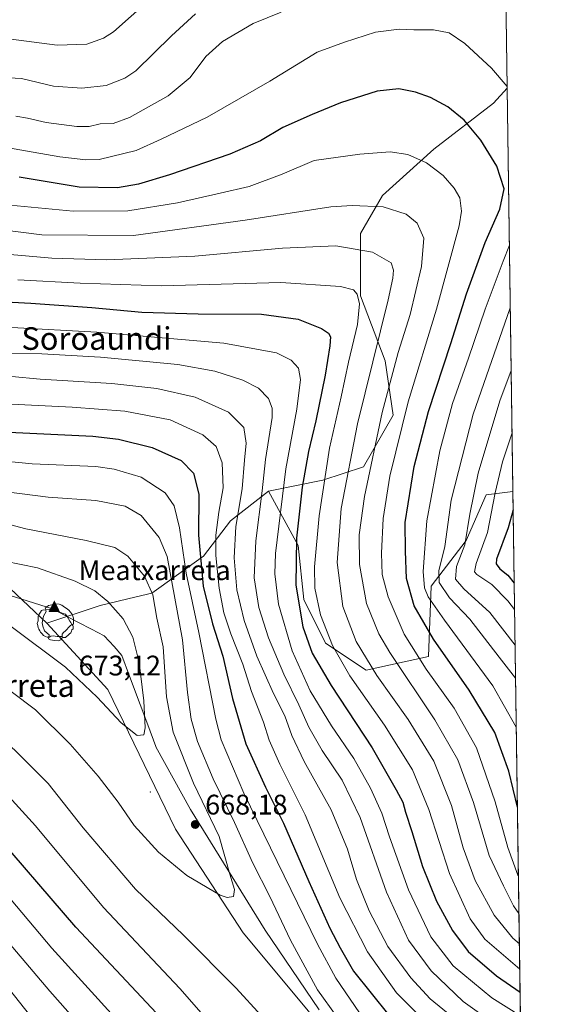
# Model space of a CAD drawing. Units: metres. Extents: x 593078 to 596497, y 4782278 to 4784639.
# Drawn here: x 596309 to 596495, y 4782975 to 4783323 of the extents above; entities that cross this region are included whole.
import ezdxf
from ezdxf.enums import TextEntityAlignment as Align

# ---------------------------------------------------------------- set-up
doc = ezdxf.new("R2010")
doc.units = ezdxf.units.M
doc.header["$MEASUREMENT"] = 0
for name, color, linetype, lineweight in [('Arbolado forestal CxS', 92, 'Continuous', 0), ('Centroide de Edificación ligera', 7, 'Continuous', 0), ('Cima', 7, 'Continuous', 0), ('Comarca CxS', 21, 'Continuous', 0), ('Comunidad Autónoma CxS', 142, 'Continuous', 0), ('Cota de cima', 7, 'Continuous', 0), ('Curva de nivel maestra', 30, 'Continuous', 30), ('Curva de nivel normal', 30, 'Continuous', 0), ('Espacio natural protegido', 121, 'Continuous', 13), ('Espacio natural protegido CxS', 121, 'Continuous', 0), ('Municipio CxS', 4, 'Continuous', 0), ('Nombre de cima', 7, 'Continuous', 0), ('Pastizal CxS', 92, 'Continuous', 0), ('Provincia CxS', 1, 'Continuous', 0), ('Punto de cota en terreno', 7, 'Continuous', 0), ('Rótulo de punto de cota en terreno', 7, 'Continuous', 0), ('Texto cartográfico', 7, 'Continuous', 0), ('Yacimiento arqueológico puntual', 7, 'Continuous', 0)]:
    doc.layers.add(name, color=color, linetype=linetype, lineweight=lineweight)
doc.styles.add('Style-Arial', font='txt')

# ---------------------------------------------------------------- blocks, each defined once
blk = doc.blocks.new('*U5')
at = {"layer": 'Arbolado forestal CxS', "color": 92, "linetype": 'Continuous', "lineweight": 0}
blk.add_polyline3d([(596416.9577000003, 4783102.662500001, 621.3254000000015), (596431.3583000004, 4783093.061899999, 616.0458999999975), (596453.4389000004, 4783097.862299999, 603.0598999999929), (596454.3982999995, 4783122.8233, 593.5323999999965), (596466.7380999997, 4783138.984300001, 585.8889999999956), (596473.8766999999, 4783155.083100001, 583.0293999999994), (596483.3278000001, 4783156.269300001, 576.642200000002), (596486.0894999999, 4782962.1249, 634.3294000000024), (596468.8938999996, 4782960.447100001, 641.9061999999976), (596424.8290999997, 4782955.518100001, 661.9416999999958), (596419.5642999997, 4782960.5869, 662.2155000000057), (596410.9499000004, 4782972.392899999, 662.7182999999932), (596387.8857000005, 4783000.0549, 664.0513999999966), (596363.9074999997, 4783036.8005, 668.0054999999993), (596340.0027000001, 4783086.197100001, 671.3690999999963), (596318.3312999997, 4783109.6735, 672.436400000006), (596337.2001, 4783115.967900001, 670.6062999999995), (596350.0144999997, 4783119.029899999, 667.4897000000057), (596355.4917000001, 4783120.3391, 665.3874999999971), (596373.7547000004, 4783133.383300001, 648.932799999995), (596383.3551000003, 4783145.8641, 642.5188999999956), (596396.7956999998, 4783156.424500001, 634.3464999999997), (596407.3563000001, 4783137.2237, 624.9799000000058), (596409.2763, 4783118.0229, 623.7271999999939)], close=True, dxfattribs=at)
blk = doc.blocks.new('*U15')
at = {"layer": 'Pastizal CxS', "color": 92, "linetype": 'Continuous', "lineweight": 0}
blk.add_polyline3d([(595841.9820999998, 4783347.8573, 622.2106000000058), (595884.7805000005, 4783314.090700001, 616.4575000000041), (595908.4329000004, 4783301.709100001, 617.6051000000007), (595941.3447000004, 4783287.0963, 620.5515000000014), (595974.5695000002, 4783277.5295, 622.7470999999932), (596024.4515000005, 4783261.244899999, 630.6040999999968), (596052.6089000005, 4783249.426899999, 635.3509000000049), (596074.9863, 4783229.832900001, 642.8876000000018), (596093.0075000003, 4783206.196699999, 650.192200000005), (596108.2112999996, 4783192.126900001, 652.9303999999975), (596121.7273000004, 4783182.557700001, 654.4995000000055), (596136.3680999996, 4783179.183300001, 654.4189000000042), (596171.0440999996, 4783173.5625, 655.2526999999973), (596242.9483000003, 4783165.8115, 660.8043000000034), (596265.1205000002, 4783146.796499999, 665.7884000000049), (596298.7172999998, 4783128.131300001, 670.6587000000001), (596318.3312999997, 4783109.6735, 672.436400000006), (596340.0027000001, 4783086.197100001, 671.3690999999963), (596363.9074999997, 4783036.8005, 668.0054999999993), (596387.8857000005, 4783000.0549, 664.0513999999966), (596410.9499000004, 4782972.392899999, 662.7182999999932)], dxfattribs=at)
blk = doc.blocks.new('5CIMA')
at = {"layer": 'Pastizal CxS', "color": 51, "linetype": 'Continuous', "lineweight": 0}
blk.add_solid([(-0.2046930268283468, -0.1364620178855643), (-1.818989403545857e-16, 0.2729240357711289), (0.204693026828347, -0.1364620178855646)], dxfattribs=at)
blk = doc.blocks.new('5PATER')
at = {"layer": 'Punto de cota en terreno', "linetype": 'Continuous', "lineweight": 0}
h = blk.add_hatch(color=51, dxfattribs=at)
edge = h.paths.add_edge_path()
edge.add_ellipse((0, 0), major_axis=(-0.1095731443231308, -0.1110710700762829), ratio=0.9994222409660322, start_angle=0, end_angle=360)
blk = doc.blocks.new('5YACIM')
at = {"layer": 'Yacimiento arqueológico puntual', "color": 252, "linetype": 'Continuous', "lineweight": 0, "flags": 128}
for points in [[(-0.355, 0.366), (-0.367, 0.405), (-0.446, 0.421), (-0.522, 0.394), (-0.554, 0.3420000000000001), (-0.598, 0.266), (-0.63, 0.199), (-0.638, 0.127), (-0.63, 0.035), (-0.6690000000000002, -0.064), (-0.65, -0.132), (-0.63, -0.215), (-0.61, -0.263), (-0.5780000000000001, -0.323), (-0.546, -0.366), (-0.498, -0.434), (-0.442, -0.482), (-0.379, -0.526), (-0.319, -0.541), (-0.251, -0.545), (-0.243, -0.462), (-0.315, -0.406), (-0.41, -0.3270000000000001), (-0.466, -0.163), (-0.4940000000000001, -0.04), (-0.474, 0.079), (-0.442, 0.191)], [(0.613, -0.064), (0.621, -0.02), (0.617, 0.059), (0.613, 0.123), (0.5930000000000001, 0.195), (0.554, 0.282), (0.498, 0.346), (0.458, 0.401), (0.394, 0.453), (0.295, 0.517), (0.203, 0.5810000000000001), (0.111, 0.624), (-0.016, 0.628), (-0.156, 0.6), (-0.267, 0.5690000000000001), (-0.3830000000000001, 0.485), (-0.363, 0.429), (-0.283, 0.417), (-0.128, 0.457), (-0.02, 0.433), (0.004, 0.37), (0.155, 0.326), (0.251, 0.294), (0.334, 0.266), (0.39, 0.183), (0.434, 0.103), (0.482, 0.02), (0.518, -0.032), (0.546, -0.08), (0.601, -0.1)], [(0.331, -0.561), (0.366, -0.518), (0.41, -0.486), (0.442, -0.462), (0.478, -0.426), (0.518, -0.394), (0.542, -0.339), (0.562, -0.287), (0.601, -0.251), (0.601, -0.207), (0.601, -0.152), (0.5930000000000001, -0.128), (0.558, -0.104), (0.4940000000000001, -0.148), (0.442, -0.207), (0.3820000000000001, -0.271), (0.331, -0.3270000000000001), (0.263, -0.3780000000000001), (0.219, -0.438), (0.219, -0.51), (0.239, -0.561)], [(-0.1, -0.4940000000000001), (-0.183, -0.51), (-0.251, -0.557), (-0.267, -0.609), (-0.199, -0.645), (-0.06, -0.665), (0.07200000000000001, -0.673), (0.163, -0.637), (0.203, -0.5930000000000001), (0.219, -0.549), (0.203, -0.526), (0.123, -0.518), (0.036, -0.518)]]:
    blk.add_lwpolyline(points, close=True, dxfattribs=at)

msp = doc.modelspace()

# ---------------------------------------------------------------- linework, layer by layer
at = {"layer": 'Arbolado forestal CxS', "color": 92, "linetype": 'Continuous', "lineweight": 0, "extrusion": (-0.004524282356243645, 0.3180582252748459, 0.9480603863700753), "elevation": 1519233.023133245, "flags": 128}
msp.add_lwpolyline([(-664455.0633131163, -4526367.721539625), (-664455.0633131162, -4526165.096438049)], dxfattribs=at)
at = {"layer": 'Arbolado forestal CxS', "color": 92, "linetype": 'Continuous', "lineweight": 0, "extrusion": (0.00181109132821795, -0.1273176069018513, 0.9918603464807868), "elevation": -607327.7753301705, "flags": 128}
msp.add_lwpolyline([(664456.4414286714, 4735545.438564762), (664456.4414286714, 4735401.48246798)], dxfattribs=at)
at = {"layer": 'Arbolado forestal CxS', "color": 92, "linetype": 'Continuous', "lineweight": 0, "extrusion": (-0.00405073630699134, 0.2847725122886934, 0.9585865677027595), "elevation": 1360247.992272832, "flags": 128}
msp.add_lwpolyline([(-664453.9433815101, -4576308.877910886), (-664453.9433815101, -4576106.325479328)], dxfattribs=at)
at = {"layer": 'Arbolado forestal CxS', "color": 92, "linetype": 'Continuous', "lineweight": 0}
for points in [[(596462.2400000002, 4784638.74, 318.0148000000045), (596481.2969000004, 4783299.039200001, 594.9722000000038), (596476.4760999996, 4783293.710700001, 596.9994000000006), (596455.3551000003, 4783277.389900001, 603.6410999999935), (596437.1149000004, 4783261.069499999, 608.7862000000023), (596429.4348999998, 4783247.628699999, 612.8629999999976), (596429.4353, 4783225.547499999, 619.6398999999947), (596438.0761000002, 4783202.5067, 613.3803000000044), (596440.9567, 4783183.3059, 608.5978999999934), (596430.3963000001, 4783165.064900001, 612.3531999999977), (596415.9961000001, 4783160.264900001, 621.1309000000037), (596396.7956999998, 4783156.424500001, 634.3464999999997), (596383.3551000003, 4783145.8641, 642.5188999999956), (596373.7547000004, 4783133.383300001, 648.932799999995), (596355.4917000001, 4783120.3391, 665.3874999999971), (596350.0144999997, 4783119.029899999, 667.4897000000057), (596337.2001, 4783115.967900001, 670.6062999999995), (596318.3312999997, 4783109.6735, 672.436400000006), (596298.7172999998, 4783128.131300001, 670.6587000000001)], [(595841.9820999998, 4783347.8573, 622.2106000000058), (595884.7805000005, 4783314.090700001, 616.4575000000041), (595908.4329000004, 4783301.709100001, 617.6051000000007), (595941.3447000004, 4783287.0963, 620.5515000000014), (595974.5695000002, 4783277.5295, 622.7470999999932), (596024.4515000005, 4783261.244899999, 630.6040999999968), (596052.6089000005, 4783249.426899999, 635.3509000000049), (596074.9863, 4783229.832900001, 642.8876000000018), (596093.0075000003, 4783206.196699999, 650.192200000005), (596108.2112999996, 4783192.126900001, 652.9303999999975), (596121.7273000004, 4783182.557700001, 654.4995000000055), (596136.3680999996, 4783179.183300001, 654.4189000000042), (596171.0440999996, 4783173.5625, 655.2526999999973), (596242.9483000003, 4783165.8115, 660.8043000000034), (596265.1205000002, 4783146.796499999, 665.7884000000049), (596298.7172999998, 4783128.131300001, 670.6587000000001), (596318.3312999997, 4783109.6735, 672.436400000006)], [(596481.2969000004, 4783299.039200001, 594.9722000000038), (596476.4760999996, 4783293.710700001, 596.9994000000006), (596455.3551000003, 4783277.389900001, 603.6410999999935), (596437.1149000004, 4783261.069499999, 608.7862000000023), (596429.4348999998, 4783247.628699999, 612.8629999999976), (596429.4353, 4783225.547499999, 619.6398999999947), (596438.0761000002, 4783202.5067, 613.3803000000044), (596440.9567, 4783183.3059, 608.5978999999934), (596430.3963000001, 4783165.064900001, 612.3531999999977), (596415.9961000001, 4783160.264900001, 621.1309000000037), (596396.7956999998, 4783156.424500001, 634.3464999999997)], [(596481.2969000004, 4783299.039200001, 594.9722000000038), (596476.4760999996, 4783293.710700001, 596.9994000000006), (596455.3551000003, 4783277.389900001, 603.6410999999935), (596437.1149000004, 4783261.069499999, 608.7862000000023), (596429.4348999998, 4783247.628699999, 612.8629999999976), (596429.4353, 4783225.547499999, 619.6398999999947), (596438.0761000002, 4783202.5067, 613.3803000000044), (596440.9567, 4783183.3059, 608.5978999999934), (596430.3963000001, 4783165.064900001, 612.3531999999977), (596415.9961000001, 4783160.264900001, 621.1309000000037), (596396.7956999998, 4783156.424500001, 634.3464999999997)], [(596396.7956999998, 4783156.424500001, 634.3464999999997), (596383.3551000003, 4783145.8641, 642.5188999999956), (596373.7547000004, 4783133.383300001, 648.932799999995), (596355.4917000001, 4783120.3391, 665.3874999999971), (596350.0144999997, 4783119.029899999, 667.4897000000057), (596337.2001, 4783115.967900001, 670.6062999999995), (596318.3312999997, 4783109.6735, 672.436400000006)], [(596396.7956999998, 4783156.424500001, 634.3464999999997), (596407.3563000001, 4783137.2237, 624.9799000000058), (596409.2763, 4783118.0229, 623.7271999999939), (596416.9577000003, 4783102.662500001, 621.3254000000015), (596431.3583000004, 4783093.061899999, 616.0458999999975), (596453.4389000004, 4783097.862299999, 603.0598999999929), (596454.3982999995, 4783122.8233, 593.5323999999965), (596466.7380999997, 4783138.984300001, 585.8889999999956), (596473.8766999999, 4783155.083100001, 583.0293999999994), (596483.3278000001, 4783156.269300001, 576.642200000002)], [(596396.7956999998, 4783156.424500001, 634.3464999999997), (596407.3563000001, 4783137.2237, 624.9799000000058), (596409.2763, 4783118.0229, 623.7271999999939), (596416.9577000003, 4783102.662500001, 621.3254000000015), (596431.3583000004, 4783093.061899999, 616.0458999999975), (596453.4389000004, 4783097.862299999, 603.0598999999929), (596454.3982999995, 4783122.8233, 593.5323999999965), (596466.7380999997, 4783138.984300001, 585.8889999999956), (596473.8766999999, 4783155.083100001, 583.0293999999994), (596483.3278000001, 4783156.269300001, 576.642200000002)], [(596318.3312999997, 4783109.6735, 672.436400000006), (596340.0027000001, 4783086.197100001, 671.3690999999963), (596363.9074999997, 4783036.8005, 668.0054999999993), (596387.8857000005, 4783000.0549, 664.0513999999966), (596410.9499000004, 4782972.392899999, 662.7182999999932), (596419.5642999997, 4782960.5869, 662.2155000000057), (596424.8290999997, 4782955.518100001, 661.9416999999958)]]:
    msp.add_polyline3d(points, dxfattribs=at)
msp.add_polyline3d([(596483.3278000001, 4783156.269300001, 576.642200000002), (596473.8766999999, 4783155.083100001, 583.0293999999994), (596466.7380999997, 4783138.984300001, 585.8889999999956), (596454.3982999995, 4783122.8233, 593.5323999999965), (596453.4389000004, 4783097.862299999, 603.0598999999929), (596431.3583000004, 4783093.061899999, 616.0458999999975), (596416.9577000003, 4783102.662500001, 621.3254000000015), (596409.2763, 4783118.0229, 623.7271999999939), (596407.3563000001, 4783137.2237, 624.9799000000058), (596396.7956999998, 4783156.424500001, 634.3464999999997), (596415.9961000001, 4783160.264900001, 621.1309000000037), (596430.3963000001, 4783165.064900001, 612.3531999999977), (596440.9567, 4783183.3059, 608.5978999999934), (596438.0761000002, 4783202.5067, 613.3803000000044), (596429.4353, 4783225.547499999, 619.6398999999947), (596429.4348999998, 4783247.628699999, 612.8629999999976), (596437.1149000004, 4783261.069499999, 608.7862000000023), (596455.3551000003, 4783277.389900001, 603.6410999999935), (596476.4760999996, 4783293.710700001, 596.9994000000006), (596481.2969000004, 4783299.039200001, 594.9722000000038)], close=True, dxfattribs=at)
at = {"layer": 'Centroide de Edificación ligera', "color": 7, "linetype": 'Continuous', "lineweight": 0}
msp.add_point((596355, 4783050, 668.9824999999983), dxfattribs=at)
at = {"layer": 'Comarca CxS', "color": 21, "linetype": 'Continuous', "lineweight": 0, "flags": 128}
msp.add_lwpolyline([(596495.150000743, 4782325.169982139), (593109.2300007169, 4782277.999982141), (593077.5200007164, 4784591.589982117), (595595.0127999992, 4784626.659399999), (596462.2400007442, 4784638.739982119), (596492.3021000001, 4782525.379100001)], close=True, dxfattribs=at)
at = {"layer": 'Comunidad Autónoma CxS', "color": 142, "linetype": 'Continuous', "lineweight": 0, "flags": 128}
msp.add_lwpolyline([(596495.150000743, 4782325.169982139), (593109.2300007169, 4782277.999982141), (593077.5200007164, 4784591.589982117), (595595.0127999992, 4784626.659399999), (596462.2400007442, 4784638.739982119), (596492.3021000001, 4782525.379100001)], close=True, dxfattribs=at)
at = {"layer": 'Curva de nivel maestra', "color": 30, "linetype": 'Continuous', "lineweight": 30, "flags": 128}
for points, elevation in [([(596484.9165000003, 4783044.5812), (596481.8799999999, 4783057.2601), (596476.8700000001, 4783070.960100001), (596467.8600000005, 4783086.0001), (596455.1799999997, 4783103.9901), (596448.3300000001, 4783115.800100001), (596445.7100000001, 4783125.520099999), (596445.3200000003, 4783135.120100001), (596445.1399999997, 4783145.280099999), (596448.3700000001, 4783165.170100001), (596453.4000000004, 4783184.630100001), (596461.3799999999, 4783208.6801), (596466.9500000002, 4783226.2601), (596473.5499999998, 4783244.380100001), (596478.6799999997, 4783256.2401), (596480.2000000002, 4783263.380100001), (596477.6500000004, 4783271.420100001), (596471.9699999997, 4783280.610099999), (596466.0599999996, 4783287.700099999), (596460.25, 4783292.370100001), (596454.1900000004, 4783295.7401), (596448.7999999998, 4783297.640100001), (596442.9600000001, 4783298.780099999), (596435.3200000003, 4783297.960100001), (596422.3200000003, 4783293.870100001), (596412.3200000003, 4783289.670100001), (596401.8300000001, 4783285.100099999), (596393.9500000002, 4783280.4101), (596383.0800000001, 4783275.640100001), (596361.7800000003, 4783268.3301), (596350.79, 4783265.090100001), (596343.3099999996, 4783263.7601), (596329.8200000003, 4783263.920100001), (596308.5199999996, 4783267.470100001)], 600), ([(596288.3200000003, 4783224.2401), (596312.6699999999, 4783222.9001), (596334.2599999999, 4783221.370100001), (596351.9400000004, 4783219.720100001), (596371.9199999999, 4783219.090100001), (596394.3799999999, 4783219.040100001), (596407.3600000005, 4783217.2601), (596415.6100000005, 4783214.0101), (596418.0899999999, 4783212.3101), (596418.7199999997, 4783210.9801), (596418.54, 4783207.780099999), (596416.8300000001, 4783197.5001), (596413.5700000003, 4783181.3201), (596410.9800000006, 4783170.460100001), (596408.7699999996, 4783157.780099999), (596406.7300000006, 4783139.790100001), (596406.4800000006, 4783123.110099999), (596408.9500000002, 4783108.420100001), (596412.2999999998, 4783099.050100001), (596418.9900000002, 4783087.610099999), (596433.54, 4783065.590100001), (596441.9800000006, 4783050.7501), (596444.3300000001, 4783046.390100001), (596445.2699999996, 4783042.7601), (596447.5, 4783035.9901), (596451.2800000003, 4783023.590100001), (596456.2300000006, 4783011.350099999), (596461.9699999997, 4783000.950099999), (596467.4400000004, 4782993.4901), (596477.5199999996, 4782984.850099999), (596485.8485000003, 4782979.063100001)], 625.0000000000001), ([(596299.7999999998, 4783177.470100001), (596334.6699999999, 4783175.840100001), (596343.6699999999, 4783174.780099999), (596355.6600000003, 4783171.890100001), (596365.8899999997, 4783167.2401), (596370.2599999999, 4783162.7301), (596372.1100000005, 4783155.3301), (596371.9900000002, 4783140.790100001), (596373.6699999999, 4783122.800100001), (596377.0099999999, 4783109.4801), (596380.6399999997, 4783097.9801), (596384.0199999996, 4783083.090100001), (596388.8399999999, 4783067.0001), (596395.7400000002, 4783051.6601), (596402.1299999999, 4783038.860099999), (596411.0599999996, 4783018.2501), (596418.5499999998, 4783001.7601), (596422.1399999997, 4782994.8301), (596426.9500000002, 4782986.5701), (596439.4600000001, 4782971.0101)], 650), ([(596483.4199999999, 4783149.7871), (596481.5999999996, 4783143.380100001), (596477.5199999996, 4783132.390100001), (596477.4100000003, 4783130.710100001), (596478.6500000004, 4783128.9101), (596481.4800000006, 4783126.620100001), (596483.7893000003, 4783123.8237)], 575), ([(596357.1799999997, 4782971.6601), (596328.6299999999, 4783002.100099999), (596297.2300000006, 4783038.390100001)], 650)]:
    msp.add_lwpolyline(points, dxfattribs=dict(at, elevation=elevation))
at = {"layer": 'Curva de nivel normal', "color": 30, "linetype": 'Continuous', "lineweight": 0, "flags": 128}
for points, elevation in [([(596354.5099999999, 4783329.99), (596341.9600000001, 4783318.92), (596338.3899999997, 4783316.680000001), (596332.4600000001, 4783314.529999999), (596322.0199999996, 4783314.180000001), (596303.04, 4783316.720000001), (596299.4000000004, 4783317.100000001), (596293.3399999999, 4783315.9), (596275.04, 4783310.15), (596261.1399999997, 4783307.460000001), (596248.2699999996, 4783306.980000001), (596232.25, 4783308.100000001), (596216.5700000003, 4783308.539999999), (596206.6900000004, 4783310.039999999), (596197.3399999999, 4783313.180000001), (596189.1900000004, 4783317.32), (596182.5899999999, 4783323.210000001), (596175.3200000003, 4783328.109999999)], 580), ([(596370.9900000002, 4783325.289999999), (596362.4500000002, 4783317.480000001), (596349.7999999998, 4783305.15), (596345.9299999997, 4783302.49), (596339.3399999999, 4783299.92), (596330.6900000004, 4783298.980000001), (596320.7100000001, 4783299.76), (596309.3399999999, 4783302.439999999), (596298.1200000001, 4783302.980000001), (596279.5499999998, 4783300.039999999), (596256, 4783298.189999999), (596231.2199999997, 4783298.980000001), (596218.2300000006, 4783300.32), (596208.1299999999, 4783299.890000001), (596197.2000000002, 4783300.960000001), (596191.3899999997, 4783301.82), (596181.5199999996, 4783305.24), (596172.3600000005, 4783309.76), (596163.4600000001, 4783313.199999999), (596151.3099999996, 4783316.34), (596146.5800000001, 4783317.25), (596142.3300000001, 4783319.4), (596135.9600000001, 4783324.060000001)], 585), ([(596401.2599999999, 4783325.850000001), (596391.4000000004, 4783321.939999999), (596380.5899999999, 4783315.51), (596374.6600000003, 4783310.16), (596369.0599999996, 4783302.789999999), (596361.29, 4783296.279999999), (596347.6200000001, 4783288.65), (596341.8600000005, 4783286.550000001), (596337.2199999997, 4783286.34), (596333.3300000001, 4783285.380000001), (596328.9500000002, 4783285.390000001), (596318.1299999999, 4783286.83), (596311.5499999998, 4783288.4), (596307.3799999999, 4783289.08)], 590), ([(596481.2885999996, 4783299.623299999), (596475.7999999998, 4783306.029999999), (596466.3399999999, 4783314.800000001), (596460.7599999999, 4783318.630000001), (596455.1900000004, 4783319.609999999), (596448.2599999999, 4783319.699999999), (596443.1200000001, 4783319.890000001), (596434.7000000002, 4783318.76), (596423.7100000001, 4783315.300000001), (596413.9900000002, 4783311.699999999), (596397.3399999999, 4783301.430000001), (596375.0800000001, 4783288.74), (596358.8799999999, 4783280.980000001), (596349.9199999999, 4783276.9), (596336.8300000001, 4783273.810000001), (596332.1299999999, 4783273.609999999), (596322.9400000004, 4783274.710000001), (596304.0999999996, 4783277.970000001)], 595), ([(596485.2627999998, 4783020.241699999), (596485.1100000005, 4783020.5), (596481.4800000006, 4783030.279999999), (596476.9900000002, 4783046.460000001), (596470.4800000006, 4783065.539999999), (596462.54, 4783079.619999999), (596452.6299999999, 4783093.439999999), (596444.8799999999, 4783105.83), (596439.1200000001, 4783118.970000001), (596437.0800000001, 4783126.92), (596436.7999999998, 4783134.430000001), (596437.3799999999, 4783146.77), (596439.7199999997, 4783161.720000001), (596446.3099999996, 4783188.02), (596456.3200000003, 4783220.810000001), (596464.3099999996, 4783250.300000001), (596465.0999999996, 4783255.529999999), (596464.5899999999, 4783260.210000001), (596462.5800000001, 4783263.65), (596458.6500000004, 4783268.119999999), (596452.7800000003, 4783272.539999999), (596446.0999999996, 4783275.5), (596439.8499999996, 4783276.5), (596429.1600000003, 4783275.619999999), (596412.9900000002, 4783273.359999999), (596401.6600000003, 4783268.550000001), (596389.9900000002, 4783264.26), (596379.6600000003, 4783261.859999999), (596364.6600000003, 4783258.369999999), (596347, 4783255.550000001), (596327.6699999999, 4783255.49), (596305.3300000001, 4783257.609999999)], 605), ([(596300.7000000002, 4783249.109999999), (596316.6399999997, 4783247.130000001), (596349, 4783246.9), (596388.5599999996, 4783252.27), (596418.9199999999, 4783256.99), (596426.4100000003, 4783257.51), (596437.4000000004, 4783257.01), (596445.5899999999, 4783254.380000001), (596449.4299999997, 4783251.220000001), (596451.79, 4783245.91), (596451, 4783235.84), (596446.9400000004, 4783218.9), (596442.7599999999, 4783205.439999999), (596437.0899999999, 4783184.220000001), (596430.8099999996, 4783154.560000001), (596428.9100000003, 4783140.9), (596429.0199999996, 4783130.4), (596431.4699999997, 4783116.65), (596435.9199999999, 4783105.960000001), (596439.7999999998, 4783099.26), (596455.7100000001, 4783075.529999999), (596463.7999999998, 4783061.279999999), (596469.4000000004, 4783046.220000001), (596474.9600000001, 4783027.480000001), (596479.9800000006, 4783016.800000001), (596483.4800000006, 4783009.640000001), (596485.4516000003, 4783006.964199999)], 610), ([(596297.2400000002, 4783240.9), (596320.1799999997, 4783238.850000001), (596339.54, 4783238.199999999), (596370.75, 4783239.5), (596401.8200000003, 4783242.380000001), (596420.6200000001, 4783243.220000001), (596433.6799999997, 4783240.92), (596440.2199999997, 4783237.210000001), (596441.0499999998, 4783234.609999999), (596440.7699999996, 4783231.810000001), (596439.1699999999, 4783224.07), (596428.3700000001, 4783180.180000001), (596422.5300000003, 4783150.310000001), (596421.1500000004, 4783131.109999999), (596423.1799999997, 4783115.560000001), (596427.8200000003, 4783103.26), (596435.1200000001, 4783091.16), (596446.3099999996, 4783075.65), (596455.3700000001, 4783060.800000001), (596461.6200000001, 4783045.130000001), (596465.7699999996, 4783030.17), (596469.9299999997, 4783018.600000001), (596476.6600000003, 4783006.33), (596483.3099999996, 4782998.189999999), (596485.6052000001, 4782996.1657)], 615), ([(596484.5143999998, 4783072.854599999), (596476.1799999997, 4783087.52), (596459.1600000003, 4783110.800000001), (596453.3099999996, 4783118.970000001), (596452, 4783122.140000001), (596451.5199999996, 4783127.99), (596452.9000000004, 4783145.91), (596457.4100000003, 4783170.630000001), (596461.9400000004, 4783187.439999999), (596467.5999999996, 4783203.439999999), (596473.5199999996, 4783220.779999999), (596479.8600000005, 4783237.779999999), (596482.0880000005, 4783243.4287)], 595), ([(596308.0499999998, 4783231.16), (596330.2000000002, 4783229.980000001), (596358.9800000006, 4783229.09), (596401.2000000002, 4783230.220000001), (596422.3200000003, 4783228.83), (596426.8700000001, 4783227.640000001), (596428.2400000002, 4783226.07), (596429.0599999996, 4783222.640000001), (596428.2800000003, 4783215.380000001), (596425.1799999997, 4783202.09), (596422.5199999996, 4783189.779999999), (596418.3700000001, 4783171.67), (596414.7400000002, 4783147.680000001), (596413.1299999999, 4783129.680000001), (596413.25, 4783122.08), (596415.2599999999, 4783112.609999999), (596419.5099999999, 4783101.74), (596425.5599999996, 4783091.08), (596437.9100000003, 4783073.600000001), (596447.7300000006, 4783057.800000001), (596453.5599999996, 4783043.77), (596460.8799999999, 4783021.07), (596468.25, 4783005.100000001), (596473.4000000004, 4782997.890000001), (596485.7315999996, 4782987.283399999)], 620), ([(596484.2680000003, 4783090.1709), (596478.5199999996, 4783097.640000001), (596468.0599999996, 4783111.15), (596460.9100000003, 4783118.699999999), (596457.25, 4783124.119999999), (596457.0999999996, 4783128.17), (596459.2599999999, 4783136.800000001), (596461.5099999999, 4783153.180000001), (596469.29, 4783183.680000001), (596482.4036999998, 4783221.2304)], 590), ([(596305.9299999997, 4783214.350000001), (596336.0300000003, 4783212.720000001), (596380.9900000002, 4783208.77), (596399.6500000004, 4783205.4), (596404.8099999996, 4783202.789999999), (596407.4199999999, 4783199.939999999), (596408.1399999997, 4783195.91), (596406.8799999999, 4783185.439999999), (596402.9299999997, 4783164.34), (596399.3499999996, 4783134.380000001), (596399.0999999996, 4783127.17), (596400.2999999998, 4783116.359999999), (596405.1699999999, 4783099.859999999), (596411.5499999998, 4783085.710000001), (596419.1200000001, 4783073.350000001), (596426.9800000006, 4783061.810000001), (596432.8899999997, 4783051.359999999), (596436.9299999997, 4783042.480000001), (596439.6500000004, 4783034.109999999), (596446.4100000003, 4783015.380000001), (596454.2599999999, 4782998.699999999), (596462.2100000001, 4782988.460000001), (596475.9199999999, 4782977.15), (596485.9672999998, 4782970.712200001)], 630), ([(596303.0599999996, 4783205.17), (596316.6399999997, 4783204.939999999), (596337.3399999999, 4783203.83), (596364.6900000004, 4783201.180000001), (596377.7699999996, 4783198.91), (596387.7400000002, 4783195.689999999), (596393.25, 4783192.859999999), (596396.8099999996, 4783189.199999999), (596398.0899999999, 4783185.710000001), (596398.0599999996, 4783182.5), (596395.7800000003, 4783167.560000001), (596394.5199999996, 4783156.49), (596392.3600000005, 4783138.859999999), (596391.79, 4783125.77), (596393.3700000001, 4783115.26), (596396.8399999999, 4783104.470000001), (596402.1900000004, 4783091.630000001), (596407.5199999996, 4783080.800000001), (596411.1299999999, 4783072.939999999), (596415.8700000001, 4783064.680000001), (596422.8899999997, 4783054.16), (596429.2699999996, 4783040.92), (596438.5999999996, 4783014.550000001), (596446.3600000005, 4782997.460000001), (596454.3899999997, 4782986.640000001), (596465.7599999999, 4782975.800000001), (596476.0499999998, 4782968.33)], 635), ([(596484.1017000005, 4783101.8676), (596475.0999999996, 4783113.42), (596465.9100000003, 4783121.810000001), (596463.0199999996, 4783125.289999999), (596463.4000000004, 4783129.76), (596466.2800000003, 4783137.460000001), (596468.04, 4783148.300000001), (596471, 4783162.82), (596478.75, 4783188.359999999), (596482.7181000002, 4783199.1337)], 585), ([(596306, 4783196.92), (596316, 4783196.039999999), (596341.3099999996, 4783194.480000001), (596357.2400000002, 4783192.76), (596370.8099999996, 4783189.67), (596382.6600000003, 4783184.300000001), (596388.1200000001, 4783178.9), (596388.9400000004, 4783173.4), (596388.2699999996, 4783167.390000001), (596387.4400000004, 4783157.24), (596385.3099999996, 4783143.859999999), (596384.7000000002, 4783132.77), (596385.6200000001, 4783121.449999999), (596388.1699999999, 4783110.66), (596392.6399999997, 4783097.960000001), (596398.5999999996, 4783084.75), (596402.6200000001, 4783076.939999999), (596405.1299999999, 4783069.939999999), (596409.4800000006, 4783060.779999999), (596418.9500000002, 4783043.600000001), (596424.7199999997, 4783029.74), (596428.0199999996, 4783019), (596432.4699999997, 4783007.880000001), (596439.1100000005, 4782995.32), (596447.2100000001, 4782984.140000001), (596454.0599999996, 4782976.810000001), (596464.3200000003, 4782968.41)], 640), ([(596450.3399999999, 4782970.58), (596442.1200000001, 4782978.91), (596431.8799999999, 4782993.34), (596422.0300000003, 4783012.52), (596409.7999999998, 4783041.82), (596400.8099999996, 4783059.76), (596397.0999999996, 4783068.300000001), (596395.0800000001, 4783074.619999999), (596390.8300000001, 4783085.49), (596387.6900000004, 4783095.16), (596383.4699999997, 4783105.930000001), (596380.9699999997, 4783113.390000001), (596379.2999999998, 4783122.109999999), (596378.2000000002, 4783133.640000001), (596378.2199999997, 4783140.850000001), (596379.2100000001, 4783149), (596380.7400000002, 4783157.560000001), (596380.4699999997, 4783166.4), (596378.3099999996, 4783172.24), (596373.5800000001, 4783176.33), (596361.9900000002, 4783181.640000001), (596346, 4783184.680000001), (596327.3300000001, 4783186.08), (596291.29, 4783187.9)], 645), ([(596182.6600000003, 4783182.029999999), (596178.3700000001, 4783181.5), (596172.5800000001, 4783179.17), (596169.3200000003, 4783175.52), (596168.8399999999, 4783172.470000001), (596170.29, 4783169.100000001), (596174.8399999999, 4783164.41), (596186.8499999996, 4783155.699999999), (596199.5499999998, 4783148.32), (596208.5599999996, 4783141), (596215.6100000005, 4783132.720000001), (596222.6399999997, 4783121.800000001), (596230.1299999999, 4783111.77), (596241.1900000004, 4783099.350000001), (596248.5800000001, 4783093.25), (596263.2400000002, 4783083.91), (596281.8300000001, 4783069.880000001), (596301.29, 4783052.289999999), (596314.3399999999, 4783037.92), (596338.4500000002, 4783009.119999999), (596365.4699999997, 4782980.449999999), (596383.75, 4782959.5)], 655), ([(596430.7999999998, 4782969.24), (596420.6600000003, 4782984.09), (596414.1699999999, 4782996.109999999), (596388.1299999999, 4783049.539999999), (596380.0800000001, 4783068.369999999), (596378.1299999999, 4783075.720000001), (596372.1299999999, 4783106.34), (596367.6500000004, 4783127.439999999), (596365.3399999999, 4783143.460000001), (596363.4600000001, 4783151.26), (596360.2100000001, 4783155.779999999), (596351.7999999998, 4783161.350000001), (596342.1500000004, 4783164.199999999), (596335.75, 4783165.09), (596313.1200000001, 4783166.02), (596291.5999999996, 4783168.16), (596265.4100000003, 4783172.930000001), (596249.29, 4783177.390000001), (596232.5199999996, 4783179.279999999), (596204.8799999999, 4783180.640000001), (596182.6600000003, 4783182.029999999)], 655), ([(596483.9216999998, 4783114.5153), (596481.5800000001, 4783117.539999999), (596475.9000000004, 4783123.41), (596470.5199999996, 4783126.930000001), (596469.7000000002, 4783127.880000001), (596470.2699999996, 4783130.83), (596474.29, 4783141.789999999), (596477.0999999996, 4783155.779999999), (596479.7000000002, 4783166.76), (596483.0329999998, 4783176.9923)], 580), ([(596240.6699999999, 4783170.34), (596235.0800000001, 4783169.890000001), (596227.9199999999, 4783167.24), (596224.5899999999, 4783164.76), (596223, 4783161.449999999), (596222.6699999999, 4783159.109999999), (596223.2000000002, 4783156.74), (596225.2400000002, 4783152.480000001), (596229.9000000004, 4783143.279999999), (596237.4500000002, 4783126.060000001), (596244.9800000006, 4783111.720000001), (596250.2000000002, 4783105.609999999), (596253.5300000003, 4783103.060000001), (596266.3799999999, 4783095.529999999), (596283.1200000001, 4783084.930000001), (596288.9299999997, 4783080.359999999), (596295.6100000005, 4783074.359999999), (596306.9400000004, 4783064.810000001), (596318.7800000003, 4783052.9), (596331.1699999999, 4783037.310000001), (596349.7199999997, 4783015.550000001), (596366.7300000006, 4782999.300000001), (596385.3399999999, 4782980.52), (596394.25, 4782970.82)], 660), ([(596421.0800000001, 4782970.26), (596414.1299999999, 4782979.99), (596404.6600000003, 4782997.460000001), (596397.25, 4783012.970000001), (596391.3099999996, 4783024.76), (596384.7999999998, 4783039.180000001), (596377.1900000004, 4783054.640000001), (596371.7300000006, 4783067.869999999), (596369.4400000004, 4783075.720000001), (596368.1900000004, 4783085.189999999), (596366.4000000004, 4783103.789999999), (596360.9299999997, 4783133.289999999), (596358.0599999996, 4783139.960000001), (596351.79, 4783147.800000001), (596346.0300000003, 4783151.060000001), (596335.6699999999, 4783153.039999999), (596318.8600000005, 4783154.220000001), (596297.4400000004, 4783157.02), (596270.1600000003, 4783162.27), (596257.6500000004, 4783165.699999999), (596243.6100000005, 4783169.710000001), (596240.6699999999, 4783170.34)], 660), ([(596296.9600000001, 4783091.939999999), (596314.29, 4783079.07), (596326.6699999999, 4783066.869999999), (596336.5800000001, 4783055.58), (596343.6200000001, 4783046.4), (596349.2800000003, 4783038.07), (596357.9199999999, 4783028.630000001), (596367.9299999997, 4783020.380000001), (596379.7199999997, 4783013.390000001), (596382.1500000004, 4783012.59), (596384.4400000004, 4783013.01), (596384.7300000006, 4783015.439999999), (596383.0899999999, 4783020.9), (596379.3700000001, 4783034.16), (596370.2100000001, 4783053.130000001), (596363.04, 4783071.130000001), (596360.6600000003, 4783083.600000001), (596359.4900000002, 4783101.359999999), (596357.3399999999, 4783111.460000001), (596355.8799999999, 4783119.66), (596352.9000000004, 4783126.350000001), (596347.0599999996, 4783133.4), (596342.4699999997, 4783136.49), (596332.2300000006, 4783138.91), (596310.8700000001, 4783143.08), (596290.3399999999, 4783148.460000001)], 665), ([(596305.3099999996, 4783108.880000001), (596324.9500000002, 4783094.140000001), (596336.2000000002, 4783083.52), (596344.6600000003, 4783074.480000001), (596350.3300000001, 4783069.960000001), (596352.7000000002, 4783070.180000001), (596353.1200000001, 4783072.66), (596352.7400000002, 4783082.180000001), (596351.04, 4783095.83), (596348.7599999999, 4783104.730000001), (596345.3799999999, 4783111.220000001), (596340, 4783117.310000001), (596335.3300000001, 4783121.119999999), (596328.3799999999, 4783124.58), (596315.0099999999, 4783129.24), (596303.4900000002, 4783131.609999999)], 670), ([(596294.9699999997, 4783024.430000001), (596320.1600000003, 4782994.640000001), (596343.54, 4782969.01)], 645), ([(596345.8399999999, 4782949.619999999), (596319.4000000004, 4782979.430000001), (596293.0599999996, 4783010.4)], 640), ([(596312.2699999996, 4782971.08), (596295.6799999997, 4782991.82)], 635)]:
    msp.add_lwpolyline(points, dxfattribs=dict(at, elevation=elevation))
at = {"layer": 'Espacio natural protegido', "color": 121, "linetype": 'Continuous', "lineweight": 13, "flags": 128}
msp.add_lwpolyline([(596296.3128999987, 4783122.251599999), (596320.3536999993, 4783114.775800002), (596329.5971999986, 4783109.9654), (596334.1583999991, 4783107.591700002), (596338.6924999983, 4783105.232099999), (596342.1381000002, 4783101.407900002), (596344.9535, 4783098.283199999), (596347.6616000002, 4783090.931300002), (596351.4005999987, 4783080.918500001), (596354.0724999985, 4783073.7116), (596356.9284999999, 4783066.008199997), (596356.9308999992, 4783066.001800001), (596356.945699999, 4783065.961900001), (596369.2607999997, 4783043.8053), (596395.6607999994, 4783001.026200001), (596414.7407999989, 4782972.813800002)], dxfattribs=at)
at = {"layer": 'Espacio natural protegido CxS', "color": 121, "linetype": 'Continuous', "lineweight": 0, "flags": 128}
for points in [[(596462.2400007442, 4784638.739982119), (596492.3021000001, 4782525.379100001)], [(596414.7407999998, 4782972.813800001), (596395.6608000002, 4783001.0262), (596369.2608000005, 4783043.805299999), (596356.9456999998, 4783065.961900001), (596356.9309, 4783066.001800001), (596356.9285000007, 4783066.008199999), (596354.0724999993, 4783073.711599999), (596351.4005999995, 4783080.918500001), (596347.661600001, 4783090.9313), (596344.9535000008, 4783098.283199999), (596342.138100001, 4783101.407900001), (596338.692499999, 4783105.232100001), (596334.1584000001, 4783107.591700001), (596329.5971999994, 4783109.965399999), (596320.3537000001, 4783114.775800001), (596296.3128999994, 4783122.251599999)]]:
    msp.add_lwpolyline(points, dxfattribs=at)
at = {"layer": 'Municipio CxS', "color": 4, "linetype": 'Continuous', "lineweight": 0, "flags": 128}
msp.add_lwpolyline([(596495.150000743, 4782325.169982139), (593109.2300007169, 4782277.999982141), (593077.5200007164, 4784591.589982117), (595595.0127999992, 4784626.659399999), (596462.2400007442, 4784638.739982119), (596492.3021000001, 4782525.379100001)], close=True, dxfattribs=at)
at = {"layer": 'Pastizal CxS', "color": 92, "linetype": 'Continuous', "lineweight": 0}
for points in [[(595841.9820999998, 4783347.8573, 622.2106000000058), (595884.7805000005, 4783314.090700001, 616.4575000000041), (595908.4329000004, 4783301.709100001, 617.6051000000007), (595941.3447000004, 4783287.0963, 620.5515000000014), (595974.5695000002, 4783277.5295, 622.7470999999932), (596024.4515000005, 4783261.244899999, 630.6040999999968), (596052.6089000005, 4783249.426899999, 635.3509000000049), (596074.9863, 4783229.832900001, 642.8876000000018), (596093.0075000003, 4783206.196699999, 650.192200000005), (596108.2112999996, 4783192.126900001, 652.9303999999975), (596121.7273000004, 4783182.557700001, 654.4995000000055), (596136.3680999996, 4783179.183300001, 654.4189000000042), (596171.0440999996, 4783173.5625, 655.2526999999973), (596242.9483000003, 4783165.8115, 660.8043000000034), (596265.1205000002, 4783146.796499999, 665.7884000000049), (596298.7172999998, 4783128.131300001, 670.6587000000001), (596318.3312999997, 4783109.6735, 672.436400000006)], [(596318.3312999997, 4783109.6735, 672.436400000006), (596340.0027000001, 4783086.197100001, 671.3690999999963), (596363.9074999997, 4783036.8005, 668.0054999999993), (596387.8857000005, 4783000.0549, 664.0513999999966), (596410.9499000004, 4782972.392899999, 662.7182999999932), (596419.5642999997, 4782960.5869, 662.2155000000057), (596424.8290999997, 4782955.518100001, 661.9416999999958)]]:
    msp.add_polyline3d(points, dxfattribs=at)
at = {"layer": 'Provincia CxS', "color": 1, "linetype": 'Continuous', "lineweight": 0, "flags": 128}
msp.add_lwpolyline([(596495.150000743, 4782325.169982139), (593109.2300007169, 4782277.999982141), (593077.5200007164, 4784591.589982117), (595595.0127999992, 4784626.659399999), (596462.2400007442, 4784638.739982119), (596492.3021000001, 4782525.379100001)], close=True, dxfattribs=at)

# ---------------------------------------------------------------- block references
at = {"layer": 'Arbolado forestal CxS', "color": 92, "linetype": 'Continuous', "lineweight": 0}
msp.add_blockref('*U5', (0, 0), dxfattribs=at)
at = {"layer": 'Cima', "color": 7, "linetype": 'Continuous', "lineweight": 0, "xscale": 10, "yscale": 10, "zscale": 10}
msp.add_blockref('5CIMA', (596321, 4783115, 673.1199999999953), dxfattribs=at)
at = {"layer": 'Pastizal CxS', "color": 92, "linetype": 'Continuous', "lineweight": 0}
msp.add_blockref('*U15', (0, 0), dxfattribs=at)
at = {"layer": 'Punto de cota en terreno', "color": 7, "linetype": 'Continuous', "lineweight": 0, "xscale": 10, "yscale": 10, "zscale": 10}
msp.add_blockref('5PATER', (596370.8799999999, 4783038.449999999, 668.179999999993), dxfattribs=at)
at = {"layer": 'Yacimiento arqueológico puntual', "color": 7, "linetype": 'Continuous', "lineweight": 0, "xscale": 10, "yscale": 10, "zscale": 10}
msp.add_blockref('5YACIM', (596321.6299999999, 4783110.199999999), dxfattribs=at)

# ---------------------------------------------------------------- texts
at = {"layer": 'Cota de cima', "color": 7, "linetype": 'Continuous', "lineweight": 0, "style": 'Style-Arial'}
msp.add_text('673,12', height=7.000000000000002, dxfattribs=at).set_placement((596329.5990000004, 4783091.1875))
at = {"layer": 'Nombre de cima', "color": 7, "linetype": 'Continuous', "lineweight": 0, "style": 'Style-Arial'}
msp.add_text('Meatxarreta', height=7.000000000000002, dxfattribs=at).set_placement((596329.5990000004, 4783124.921900001))
at = {"layer": 'Rótulo de punto de cota en terreno', "color": 7, "linetype": 'Continuous', "lineweight": 0, "style": 'Style-Arial'}
msp.add_text('668,18', height=7.000000000000002, dxfattribs=at).set_placement((596374.4078000003, 4783041.977800001))
at = {"layer": 'Texto cartográfico', "color": 7, "linetype": 'Continuous', "lineweight": 0, "style": 'Style-Arial'}
for s, p in [('Soroaundi', (596335.9380621953, 4783210.41015)), ('Meatxarreta', (596297.5259768292, 4783087.62015))]:
    msp.add_text(s, height=8, dxfattribs=at).set_placement(p, align=Align.MIDDLE_CENTER)

doc.saveas('drawing.dxf')
